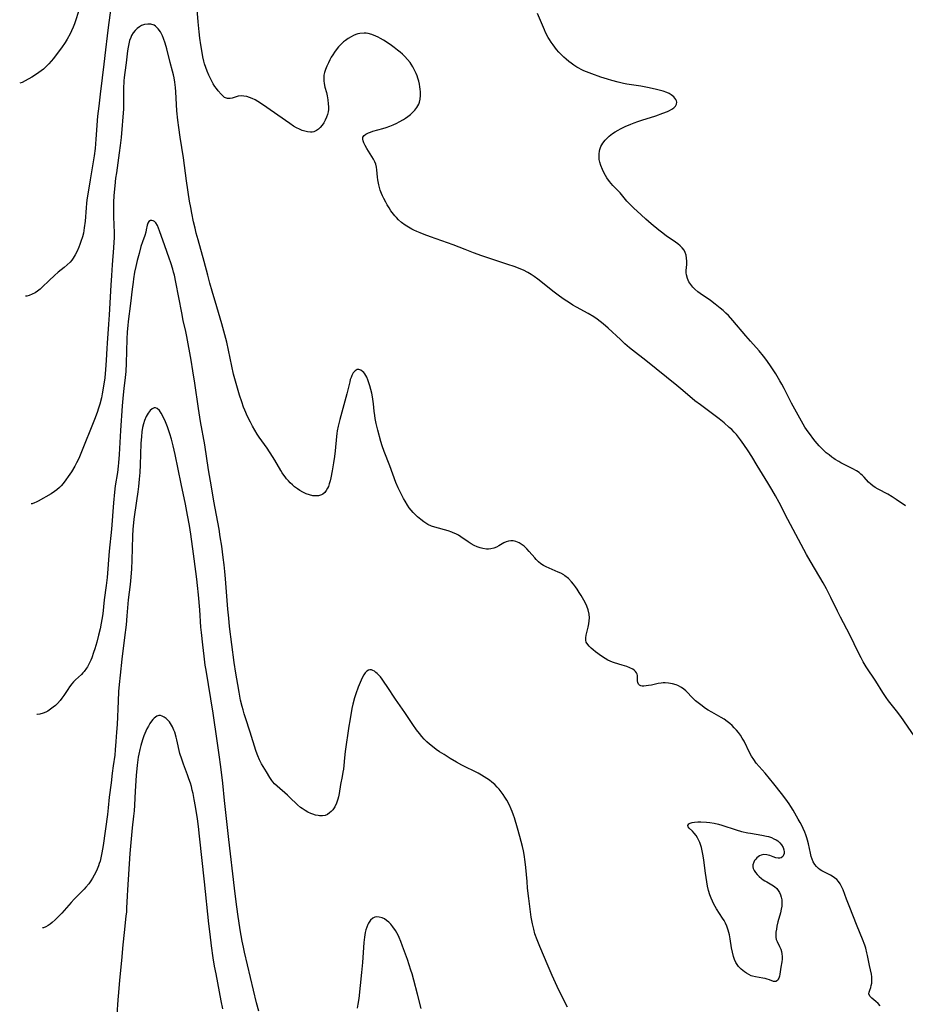
# Model space of a CAD drawing. Units: inches. Extents: x 2123616 to 2129106, y 213409 to 218871.
# Drawn here: x 2123692 to 2123881, y 215610 to 215820 of the extents above; entities that cross this region are included whole.
import ezdxf

# ---------------------------------------------------------------- set-up
doc = ezdxf.new("R2010")
doc.units = ezdxf.units.IN
doc.header["$MEASUREMENT"] = 0
doc.layers.add('c_25_T13S_R20E', color=25, linetype='Continuous')

msp = doc.modelspace()

# ---------------------------------------------------------------- linework, layer by layer
at = {"layer": 'c_25_T13S_R20E'}
for points in [[(2123883.95, 215664.9, 894), (2123879.53, 215671.29, 894), (2123878.63, 215672.5, 894), (2123876.94, 215674.64, 894), (2123876.4, 215675.38, 894), (2123875.71, 215676.43, 894), (2123874.23, 215678.83, 894), (2123872.21, 215681.91, 894), (2123871.56, 215682.98, 894), (2123871.1, 215683.78, 894), (2123870.55, 215684.83, 894), (2123868.67, 215688.71, 894), (2123866.69, 215692.48, 894), (2123866.05, 215693.75, 894), (2123864.65, 215696.61, 894), (2123863.71, 215698.46, 894), (2123863, 215699.77, 894), (2123862.35, 215700.93, 894), (2123860.28, 215704.43, 894), (2123859.52, 215705.77, 894), (2123855.52, 215713.24, 894), (2123853.64, 215716.86, 894), (2123852.87, 215718.29, 894), (2123852.09, 215719.65, 894), (2123851.27, 215721.03, 894), (2123849.01, 215724.76, 894), (2123847.86, 215726.61, 894), (2123847.04, 215727.88, 894), (2123846.17, 215729.16, 894), (2123845.44, 215730.17, 894), (2123845.01, 215730.74, 894), (2123844.56, 215731.3, 894), (2123844.08, 215731.83, 894), (2123843.57, 215732.36, 894), (2123843.05, 215732.84, 894), (2123841.97, 215733.79, 894), (2123840.91, 215734.65, 894), (2123839.78, 215735.52, 894), (2123836.91, 215737.61, 894), (2123835.72, 215738.51, 894), (2123835.13, 215738.99, 894), (2123832.75, 215741.04, 894), (2123831.88, 215741.75, 894), (2123825.31, 215747.04, 894), (2123822.47, 215749.26, 894), (2123821.83, 215749.78, 894), (2123820.86, 215750.63, 894), (2123819.88, 215751.53, 894), (2123817.32, 215753.93, 894), (2123816.19, 215754.9, 894), (2123815.59, 215755.38, 894), (2123814.98, 215755.84, 894), (2123814.21, 215756.35, 894), (2123813.04, 215757.04, 894), (2123810.55, 215758.4, 894), (2123809.78, 215758.86, 894), (2123809.03, 215759.33, 894), (2123807.91, 215760.07, 894), (2123806.93, 215760.74, 894), (2123805.53, 215761.79, 894), (2123802.96, 215763.86, 894), (2123802.32, 215764.36, 894), (2123801.56, 215764.92, 894), (2123800.87, 215765.37, 894), (2123800.17, 215765.79, 894), (2123799.25, 215766.26, 894), (2123798.68, 215766.52, 894), (2123797.49, 215766.98, 894), (2123795.76, 215767.59, 894), (2123790.44, 215769.37, 894), (2123788.67, 215770, 894), (2123786.86, 215770.68, 894), (2123784.28, 215771.71, 894), (2123779.52, 215773.38, 894), (2123778.15, 215773.88, 894), (2123777.28, 215774.21, 894), (2123776.59, 215774.5, 894), (2123775.91, 215774.81, 894), (2123775.49, 215775.02, 894), (2123774.78, 215775.41, 894), (2123774.1, 215775.84, 894), (2123773.31, 215776.44, 894), (2123772.65, 215777.03, 894), (2123772.22, 215777.47, 894), (2123771.9, 215777.84, 894), (2123771.6, 215778.22, 894), (2123771.08, 215778.94, 894), (2123770.69, 215779.54, 894), (2123770.3, 215780.16, 894), (2123769.97, 215780.74, 894), (2123769.53, 215781.55, 894), (2123769.28, 215782.07, 894), (2123769.06, 215782.59, 894), (2123768.79, 215783.3, 894), (2123768.63, 215783.87, 894), (2123768.49, 215784.44, 894), (2123768.31, 215785.49, 894), (2123768.24, 215786.05, 894), (2123768.09, 215787.63, 894), (2123768.01, 215788.18, 894), (2123767.85, 215788.81, 894), (2123767.63, 215789.36, 894), (2123767.34, 215789.88, 894), (2123765.91, 215792.17, 894), (2123765.56, 215792.79, 894), (2123765.28, 215793.37, 894), (2123765.13, 215793.79, 894), (2123765.06, 215794.17, 894), (2123765.11, 215794.57, 894), (2123765.38, 215794.96, 894), (2123765.76, 215795.24, 894), (2123766.26, 215795.49, 894), (2123766.73, 215795.66, 894), (2123767.25, 215795.83, 894), (2123769.33, 215796.43, 894), (2123770.04, 215796.65, 894), (2123770.81, 215796.93, 894), (2123771.57, 215797.23, 894), (2123772.31, 215797.57, 894), (2123772.85, 215797.84, 894), (2123773.76, 215798.36, 894), (2123774.2, 215798.65, 894), (2123774.64, 215798.96, 894), (2123775.21, 215799.41, 894), (2123775.69, 215799.84, 894), (2123776.12, 215800.3, 894), (2123776.6, 215800.92, 894), (2123776.97, 215801.6, 894), (2123777.13, 215802.01, 894), (2123777.28, 215802.7, 894), (2123777.35, 215803.43, 894), (2123777.35, 215804.23, 894), (2123777.3, 215804.78, 894), (2123777.22, 215805.32, 894), (2123777.12, 215805.87, 894), (2123776.97, 215806.49, 894), (2123776.79, 215807.11, 894), (2123776.62, 215807.62, 894), (2123776.42, 215808.12, 894), (2123776.09, 215808.86, 894), (2123775.71, 215809.57, 894), (2123775.36, 215810.13, 894), (2123775.13, 215810.45, 894), (2123774.59, 215811.13, 894), (2123774, 215811.76, 894), (2123773.51, 215812.23, 894), (2123773.01, 215812.67, 894), (2123772.47, 215813.11, 894), (2123771.73, 215813.68, 894), (2123771.17, 215814.09, 894), (2123770.05, 215814.84, 894), (2123769.5, 215815.2, 894), (2123768.82, 215815.6, 894), (2123768.33, 215815.86, 894), (2123767.84, 215816.11, 894), (2123767, 215816.45, 894), (2123766.23, 215816.65, 894), (2123765.79, 215816.71, 894), (2123765.34, 215816.73, 894), (2123764.47, 215816.66, 894), (2123764.03, 215816.57, 894), (2123763.58, 215816.43, 894), (2123763.08, 215816.23, 894), (2123762.58, 215815.97, 894), (2123761.99, 215815.6, 894), (2123761.41, 215815.18, 894), (2123760.99, 215814.84, 894), (2123760.58, 215814.46, 894), (2123759.93, 215813.78, 894), (2123759.45, 215813.2, 894), (2123759.06, 215812.66, 894), (2123758.69, 215812.11, 894), (2123758.37, 215811.58, 894), (2123758.08, 215811.04, 894), (2123757.75, 215810.38, 894), (2123757.44, 215809.7, 894), (2123757.16, 215809.01, 894), (2123756.94, 215808.32, 894), (2123756.82, 215807.75, 894), (2123756.77, 215807.17, 894), (2123756.79, 215806.58, 894), (2123756.87, 215805.99, 894), (2123757.03, 215805.24, 894), (2123757.34, 215804.11, 894), (2123757.51, 215803.37, 894), (2123757.65, 215802.52, 894), (2123757.74, 215801.67, 894), (2123757.77, 215801.01, 894), (2123757.75, 215800.51, 894), (2123757.69, 215800.01, 894), (2123757.56, 215799.43, 894), (2123757.38, 215798.87, 894), (2123757.1, 215798.22, 894), (2123756.81, 215797.67, 894), (2123756.45, 215797.12, 894), (2123756.04, 215796.62, 894), (2123755.66, 215796.27, 894), (2123755.24, 215795.99, 894), (2123754.66, 215795.75, 894), (2123754.31, 215795.68, 894), (2123753.94, 215795.66, 894), (2123753.33, 215795.71, 894), (2123752.77, 215795.84, 894), (2123752.2, 215796.03, 894), (2123751.59, 215796.29, 894), (2123750.95, 215796.6, 894), (2123750.32, 215796.96, 894), (2123749.53, 215797.47, 894), (2123743.76, 215801.51, 894), (2123742.73, 215802.19, 894), (2123742.19, 215802.51, 894), (2123741.54, 215802.83, 894), (2123740.96, 215803.06, 894), (2123740.38, 215803.23, 894), (2123739.74, 215803.34, 894), (2123739.28, 215803.36, 894), (2123738.58, 215803.29, 894), (2123738.13, 215803.19, 894), (2123737.26, 215802.92, 894), (2123736.84, 215802.8, 894), (2123736.28, 215802.79, 894), (2123735.68, 215803.06, 894), (2123735.23, 215803.44, 894), (2123734.94, 215803.74, 894), (2123734.31, 215804.48, 894), (2123733.96, 215804.92, 894), (2123733.63, 215805.36, 894), (2123733.24, 215805.96, 894), (2123732.88, 215806.62, 894), (2123732.31, 215807.81, 894), (2123731.98, 215808.6, 894), (2123731.68, 215809.38, 894), (2123731.42, 215810.18, 894), (2123731.27, 215810.76, 894), (2123731.07, 215811.66, 894), (2123730.9, 215812.57, 894), (2123730.63, 215814.22, 894), (2123730.43, 215815.66, 894), (2123730.26, 215817.01, 894), (2123730.05, 215819.13, 894), (2123729.71, 215823.6, 894)], [(2123704.82, 215821.98, 896), (2123703.73, 215818.73, 896), (2123703.44, 215817.97, 896), (2123703.12, 215817.22, 896), (2123702.83, 215816.61, 896), (2123702.2, 215815.44, 896), (2123701.76, 215814.72, 896), (2123700.98, 215813.58, 896), (2123700.09, 215812.39, 896), (2123699.24, 215811.31, 896), (2123698.78, 215810.75, 896), (2123698.31, 215810.22, 896), (2123697.82, 215809.7, 896), (2123697.12, 215809.06, 896), (2123696.65, 215808.69, 896), (2123696.17, 215808.35, 896), (2123695.42, 215807.86, 896), (2123694.65, 215807.39, 896), (2123693.27, 215806.58, 896), (2123692.61, 215806.25, 896), (2123692.08, 215806.06, 896)], [(2123711.37, 215821.52, 894), (2123710.95, 215818.46, 894), (2123710.66, 215816.15, 894), (2123710.37, 215813.19, 894), (2123709.99, 215810.14, 894), (2123709.66, 215807.19, 894), (2123709.17, 215803.72, 894), (2123708.89, 215801.18, 894), (2123708.64, 215799.09, 894), (2123708.54, 215798.14, 894), (2123708.47, 215797.05, 894), (2123708.31, 215794.14, 894), (2123708.24, 215793.16, 894), (2123708.14, 215792.19, 894), (2123707.92, 215790.6, 894), (2123707.08, 215785.52, 894), (2123706.4, 215781.21, 894), (2123706.3, 215780.51, 894), (2123706.2, 215779.54, 894), (2123705.98, 215776.72, 894), (2123705.82, 215775.29, 894), (2123705.63, 215774.18, 894), (2123705.42, 215773.37, 894), (2123705.11, 215772.36, 894), (2123704.89, 215771.75, 894), (2123704.65, 215771.15, 894), (2123704.28, 215770.31, 894), (2123703.91, 215769.57, 894), (2123703.49, 215768.86, 894), (2123703.16, 215768.4, 894), (2123702.84, 215768.01, 894), (2123702.21, 215767.39, 894), (2123701.58, 215766.86, 894), (2123700.28, 215765.83, 894), (2123699.46, 215765.12, 894), (2123698.38, 215764.11, 894), (2123696.89, 215762.69, 894), (2123696.41, 215762.27, 894), (2123695.89, 215761.85, 894), (2123695.36, 215761.49, 894), (2123694.76, 215761.15, 894), (2123694.12, 215760.91, 894), (2123693.57, 215760.78, 894), (2123693.31, 215760.75, 894)], [(2123880.56, 215716.12, 896), (2123878.58, 215717.49, 896), (2123877.7, 215718.07, 896), (2123876.79, 215718.61, 896), (2123874.7, 215719.69, 896), (2123874.06, 215720.05, 896), (2123873.58, 215720.37, 896), (2123873.14, 215720.73, 896), (2123872.66, 215721.18, 896), (2123871.75, 215722.21, 896), (2123871.32, 215722.67, 896), (2123871.07, 215722.91, 896), (2123870.71, 215723.2, 896), (2123870.09, 215723.62, 896), (2123869.33, 215724.05, 896), (2123866.8, 215725.32, 896), (2123866.35, 215725.56, 896), (2123865.61, 215726, 896), (2123865.31, 215726.19, 896), (2123864.89, 215726.49, 896), (2123864.28, 215726.96, 896), (2123863.68, 215727.45, 896), (2123863.14, 215727.94, 896), (2123862.61, 215728.46, 896), (2123862.18, 215728.92, 896), (2123861.34, 215729.89, 896), (2123860.82, 215730.54, 896), (2123860.31, 215731.22, 896), (2123859.81, 215731.92, 896), (2123859.16, 215732.9, 896), (2123858.42, 215734.14, 896), (2123857.33, 215736.09, 896), (2123856.3, 215738, 896), (2123854.71, 215741.11, 896), (2123854.21, 215742.03, 896), (2123853.81, 215742.73, 896), (2123852.93, 215744.2, 896), (2123851.96, 215745.75, 896), (2123851.04, 215747.08, 896), (2123850.33, 215748.01, 896), (2123849.39, 215749.15, 896), (2123847.57, 215751.17, 896), (2123846.56, 215752.32, 896), (2123843.79, 215755.61, 896), (2123842.87, 215756.61, 896), (2123842.34, 215757.15, 896), (2123841.75, 215757.7, 896), (2123841.14, 215758.23, 896), (2123840.08, 215759.07, 896), (2123839.06, 215759.82, 896), (2123836.85, 215761.35, 896), (2123836.39, 215761.69, 896), (2123835.73, 215762.24, 896), (2123835.33, 215762.64, 896), (2123834.87, 215763.21, 896), (2123834.48, 215763.81, 896), (2123834.15, 215764.54, 896), (2123833.94, 215765.28, 896), (2123833.9, 215765.73, 896), (2123833.9, 215766.19, 896), (2123834, 215767.51, 896), (2123834.02, 215768.19, 896), (2123833.98, 215768.85, 896), (2123833.87, 215769.48, 896), (2123833.68, 215770.07, 896), (2123833.44, 215770.53, 896), (2123833.05, 215771.04, 896), (2123832.58, 215771.5, 896), (2123832.13, 215771.87, 896), (2123831.58, 215772.27, 896), (2123829.66, 215773.6, 896), (2123828.66, 215774.36, 896), (2123828.09, 215774.81, 896), (2123826.44, 215776.18, 896), (2123825.27, 215777.17, 896), (2123824.29, 215778.04, 896), (2123823.44, 215778.81, 896), (2123822.73, 215779.48, 896), (2123821.9, 215780.32, 896), (2123821.29, 215781, 896), (2123819.83, 215782.72, 896), (2123818.28, 215784.33, 896), (2123817.91, 215784.74, 896), (2123817.55, 215785.18, 896), (2123817, 215785.92, 896), (2123816.69, 215786.43, 896), (2123816.35, 215787.05, 896), (2123816.05, 215787.68, 896), (2123815.71, 215788.57, 896), (2123815.5, 215789.3, 896), (2123815.4, 215789.84, 896), (2123815.35, 215790.44, 896), (2123815.36, 215791.04, 896), (2123815.44, 215791.62, 896), (2123815.51, 215791.94, 896), (2123815.76, 215792.61, 896), (2123816.17, 215793.34, 896), (2123816.62, 215793.93, 896), (2123817.05, 215794.39, 896), (2123817.51, 215794.82, 896), (2123818.24, 215795.37, 896), (2123818.81, 215795.73, 896), (2123819.4, 215796.08, 896), (2123819.89, 215796.34, 896), (2123820.92, 215796.85, 896), (2123822.13, 215797.38, 896), (2123822.8, 215797.65, 896), (2123823.58, 215797.93, 896), (2123824.46, 215798.23, 896), (2123827.41, 215799.14, 896), (2123828.91, 215799.66, 896), (2123829.89, 215800.07, 896), (2123830.34, 215800.28, 896), (2123830.82, 215800.56, 896), (2123831.23, 215800.85, 896), (2123831.61, 215801.21, 896), (2123831.85, 215801.64, 896), (2123831.88, 215802.02, 896), (2123831.81, 215802.31, 896), (2123831.68, 215802.59, 896), (2123831.49, 215802.87, 896), (2123831.24, 215803.14, 896), (2123830.68, 215803.6, 896), (2123830.24, 215803.86, 896), (2123829.75, 215804.09, 896), (2123828.96, 215804.37, 896), (2123828.13, 215804.6, 896), (2123827.26, 215804.81, 896), (2123825.67, 215805.14, 896), (2123824.22, 215805.42, 896), (2123821.28, 215805.88, 896), (2123820.57, 215806.01, 896), (2123819.42, 215806.27, 896), (2123818.07, 215806.63, 896), (2123817.16, 215806.91, 896), (2123815.76, 215807.38, 896), (2123813.8, 215808.08, 896), (2123812.7, 215808.49, 896), (2123812.12, 215808.73, 896), (2123811.55, 215809, 896), (2123811.08, 215809.24, 896), (2123810.62, 215809.5, 896), (2123810, 215809.9, 896), (2123809.4, 215810.33, 896), (2123808.92, 215810.7, 896), (2123808.38, 215811.15, 896), (2123807.86, 215811.62, 896), (2123807.36, 215812.1, 896), (2123806.81, 215812.67, 896), (2123806.29, 215813.26, 896), (2123805.56, 215814.2, 896), (2123805.15, 215814.79, 896), (2123804.77, 215815.39, 896), (2123804.52, 215815.83, 896), (2123803.98, 215816.85, 896), (2123803.71, 215817.44, 896), (2123803.07, 215818.92, 896), (2123802.26, 215820.93, 896)], [(2123802.47, 215704.25, 892), (2123802, 215704.7, 892), (2123801.67, 215705.06, 892), (2123800.5, 215706.46, 892), (2123799.96, 215707.02, 892), (2123799.39, 215707.54, 892), (2123798.99, 215707.85, 892), (2123798.33, 215708.27, 892), (2123797.64, 215708.56, 892), (2123797.11, 215708.69, 892), (2123796.57, 215708.72, 892), (2123796.06, 215708.65, 892), (2123795.56, 215708.5, 892), (2123795.08, 215708.27, 892), (2123794.04, 215707.66, 892), (2123793.51, 215707.37, 892), (2123792.96, 215707.14, 892), (2123792.32, 215706.98, 892), (2123791.85, 215706.93, 892), (2123791.37, 215706.93, 892), (2123790.6, 215707.03, 892), (2123790.02, 215707.2, 892), (2123789.45, 215707.41, 892), (2123788.79, 215707.71, 892), (2123788.15, 215708.05, 892), (2123787.49, 215708.45, 892), (2123785.94, 215709.56, 892), (2123785.43, 215709.88, 892), (2123784.9, 215710.16, 892), (2123784.34, 215710.42, 892), (2123784.04, 215710.54, 892), (2123783.24, 215710.82, 892), (2123780.41, 215711.61, 892), (2123779.71, 215711.84, 892), (2123778.93, 215712.2, 892), (2123778.09, 215712.73, 892), (2123777.41, 215713.26, 892), (2123776.73, 215713.82, 892), (2123776.08, 215714.41, 892), (2123775.78, 215714.72, 892), (2123775.35, 215715.22, 892), (2123774.96, 215715.75, 892), (2123774.58, 215716.31, 892), (2123774.08, 215717.14, 892), (2123773.77, 215717.7, 892), (2123773.04, 215719.09, 892), (2123772.62, 215719.94, 892), (2123772.13, 215721.09, 892), (2123770.8, 215724.65, 892), (2123769.61, 215727.73, 892), (2123769.2, 215728.91, 892), (2123768.92, 215729.83, 892), (2123768.28, 215732.25, 892), (2123767.95, 215733.67, 892), (2123767.74, 215734.71, 892), (2123767.63, 215735.37, 892), (2123767.51, 215736.29, 892), (2123767.34, 215737.84, 892), (2123767.12, 215739.31, 892), (2123766.97, 215740.11, 892), (2123766.8, 215740.89, 892), (2123766.59, 215741.7, 892), (2123766.39, 215742.35, 892), (2123766.17, 215742.97, 892), (2123765.92, 215743.54, 892), (2123765.73, 215743.88, 892), (2123765.52, 215744.21, 892), (2123765.28, 215744.5, 892), (2123765.04, 215744.74, 892), (2123764.69, 215744.99, 892), (2123764.22, 215745.16, 892), (2123763.86, 215745.14, 892), (2123763.43, 215744.9, 892), (2123763.06, 215744.45, 892), (2123762.76, 215743.9, 892), (2123762.58, 215743.47, 892), (2123762.43, 215743, 892), (2123762.29, 215742.5, 892), (2123761.68, 215739.98, 892), (2123761.28, 215738.43, 892), (2123760.18, 215734.54, 892), (2123759.82, 215733.11, 892), (2123759.62, 215732.1, 892), (2123759.54, 215731.52, 892), (2123759.47, 215730.93, 892), (2123759.19, 215727.87, 892), (2123759.05, 215726.64, 892), (2123758.87, 215725.32, 892), (2123758.59, 215723.58, 892), (2123758.3, 215722.1, 892), (2123758.14, 215721.45, 892), (2123757.95, 215720.83, 892), (2123757.75, 215720.28, 892), (2123757.57, 215719.87, 892), (2123757.3, 215719.38, 892), (2123756.97, 215718.96, 892), (2123756.59, 215718.63, 892), (2123756.32, 215718.48, 892), (2123755.65, 215718.27, 892), (2123754.91, 215718.24, 892), (2123754.42, 215718.29, 892), (2123753.72, 215718.46, 892), (2123753.02, 215718.72, 892), (2123752.31, 215719.05, 892), (2123751.67, 215719.42, 892), (2123751.2, 215719.73, 892), (2123750.56, 215720.21, 892), (2123750.09, 215720.62, 892), (2123749.64, 215721.06, 892), (2123749.24, 215721.47, 892), (2123748.86, 215721.91, 892), (2123748.55, 215722.29, 892), (2123748.26, 215722.68, 892), (2123747.94, 215723.17, 892), (2123747.64, 215723.65, 892), (2123746.39, 215725.83, 892), (2123745.89, 215726.64, 892), (2123744.7, 215728.41, 892), (2123743.04, 215730.76, 892), (2123742.63, 215731.37, 892), (2123742.08, 215732.25, 892), (2123741.61, 215733.1, 892), (2123741.17, 215733.94, 892), (2123740.56, 215735.18, 892), (2123739.98, 215736.51, 892), (2123739.73, 215737.13, 892), (2123739.32, 215738.25, 892), (2123738.85, 215739.66, 892), (2123738.39, 215741.16, 892), (2123737.97, 215742.67, 892), (2123737.6, 215744.18, 892), (2123736.52, 215749.27, 892), (2123736.13, 215750.94, 892), (2123735.74, 215752.51, 892), (2123735.09, 215754.9, 892), (2123734.05, 215758.47, 892), (2123733.05, 215761.79, 892), (2123732.56, 215763.5, 892), (2123732.09, 215765.19, 892), (2123731.33, 215768.13, 892), (2123730.02, 215772.76, 892), (2123729.65, 215774.18, 892), (2123729.4, 215775.22, 892), (2123729.09, 215776.57, 892), (2123728.7, 215778.42, 892), (2123728.47, 215779.63, 892), (2123728.24, 215780.94, 892), (2123727.6, 215785.29, 892), (2123726.91, 215790.17, 892), (2123726.2, 215794.61, 892), (2123725.91, 215796.61, 892), (2123725.72, 215798.2, 892), (2123725.54, 215800.2, 892), (2123725.29, 215804.22, 892), (2123725.22, 215805.17, 892), (2123725.08, 215806.31, 892), (2123724.94, 215807.19, 892), (2123724.81, 215807.82, 892), (2123724.62, 215808.65, 892), (2123724.12, 215810.49, 892), (2123723.39, 215813.41, 892), (2123723.04, 215814.62, 892), (2123722.7, 215815.6, 892), (2123722.46, 215816.18, 892), (2123722.25, 215816.61, 892), (2123722.02, 215817.01, 892), (2123721.55, 215817.67, 892), (2123721, 215818.18, 892), (2123720.66, 215818.39, 892), (2123720.01, 215818.61, 892), (2123719.32, 215818.66, 892), (2123718.62, 215818.55, 892), (2123718.03, 215818.32, 892), (2123717.55, 215818.04, 892), (2123717.1, 215817.71, 892), (2123716.63, 215817.27, 892), (2123716.23, 215816.77, 892), (2123715.9, 215816.22, 892), (2123715.72, 215815.83, 892), (2123715.48, 215815.16, 892), (2123715.29, 215814.46, 892), (2123715.14, 215813.73, 892), (2123715.02, 215812.95, 892), (2123714.71, 215810.4, 892), (2123714.43, 215808.36, 892), (2123714.32, 215807.26, 892), (2123714.27, 215806.6, 892), (2123714.2, 215804.9, 892), (2123714.19, 215802.19, 892), (2123714.18, 215801.22, 892), (2123714.15, 215800.64, 892), (2123713.66, 215794.55, 892), (2123713.48, 215792.8, 892), (2123713.28, 215791.23, 892), (2123712.65, 215787.02, 892), (2123712.49, 215785.83, 892), (2123712.3, 215784.2, 892), (2123712.12, 215782.15, 892), (2123712.03, 215780.7, 892), (2123712.01, 215779.59, 892), (2123712.04, 215777.62, 892), (2123712.16, 215774.22, 892), (2123712.16, 215773.17, 892), (2123712.14, 215772.23, 892), (2123712.07, 215771.04, 892), (2123711.75, 215767.41, 892), (2123711.58, 215765.16, 892), (2123711.47, 215763.13, 892), (2123711.14, 215756.76, 892), (2123711, 215754.79, 892), (2123710.66, 215750.72, 892), (2123710.6, 215749.63, 892), (2123710.51, 215747.15, 892), (2123710.44, 215746.04, 892), (2123710.36, 215745.15, 892), (2123710.17, 215743.37, 892), (2123709.93, 215741.64, 892), (2123709.64, 215739.95, 892), (2123709.47, 215739.11, 892), (2123709.16, 215737.81, 892), (2123708.88, 215736.89, 892), (2123708.57, 215735.97, 892), (2123708.02, 215734.52, 892), (2123705.12, 215727.3, 892), (2123704.63, 215726.18, 892), (2123704.17, 215725.28, 892), (2123703.78, 215724.57, 892), (2123703.1, 215723.41, 892), (2123702.41, 215722.37, 892), (2123701.91, 215721.66, 892), (2123701.35, 215720.93, 892), (2123700.88, 215720.37, 892), (2123700.55, 215720.03, 892), (2123700.01, 215719.53, 892), (2123699.51, 215719.16, 892), (2123698.79, 215718.69, 892), (2123695.98, 215717.12, 892), (2123695.6, 215716.93, 892), (2123695.21, 215716.76, 892), (2123694.72, 215716.58, 892), (2123694.51, 215716.54, 892)], [(2123808.67, 215609.48, 890), (2123807.25, 215612.23, 890), (2123806.46, 215613.86, 890), (2123805.38, 215616.21, 890), (2123804.52, 215618.17, 890), (2123802.73, 215622.36, 890), (2123802.16, 215623.8, 890), (2123801.72, 215625.08, 890), (2123801.44, 215626.08, 890), (2123801.17, 215627.22, 890), (2123801.04, 215627.93, 890), (2123800.93, 215628.64, 890), (2123800.41, 215632.61, 890), (2123800.15, 215634.78, 890), (2123800.02, 215636.18, 890), (2123799.8, 215639.16, 890), (2123799.66, 215640.42, 890), (2123799.42, 215641.97, 890), (2123799.27, 215642.72, 890), (2123799.06, 215643.64, 890), (2123798.52, 215645.78, 890), (2123798.02, 215647.59, 890), (2123797.36, 215649.77, 890), (2123797.18, 215650.31, 890), (2123796.88, 215651.11, 890), (2123796.68, 215651.59, 890), (2123796.29, 215652.43, 890), (2123795.72, 215653.49, 890), (2123795.31, 215654.16, 890), (2123794.93, 215654.74, 890), (2123794.52, 215655.31, 890), (2123794.11, 215655.82, 890), (2123793.68, 215656.3, 890), (2123793.15, 215656.82, 890), (2123792.57, 215657.32, 890), (2123792.01, 215657.74, 890), (2123791.44, 215658.15, 890), (2123790.88, 215658.51, 890), (2123790.31, 215658.85, 890), (2123789.6, 215659.25, 890), (2123786.17, 215660.99, 890), (2123785.03, 215661.6, 890), (2123783.66, 215662.41, 890), (2123782.39, 215663.2, 890), (2123781.43, 215663.83, 890), (2123780.72, 215664.31, 890), (2123779.92, 215664.9, 890), (2123779.3, 215665.4, 890), (2123778.7, 215665.93, 890), (2123778.15, 215666.48, 890), (2123777.63, 215667.07, 890), (2123777.13, 215667.69, 890), (2123776.52, 215668.51, 890), (2123775.75, 215669.61, 890), (2123774.01, 215672.19, 890), (2123772.06, 215675.02, 890), (2123770.29, 215677.71, 890), (2123769.65, 215678.64, 890), (2123769.22, 215679.24, 890), (2123768.83, 215679.73, 890), (2123768.44, 215680.16, 890), (2123768.15, 215680.45, 890), (2123767.86, 215680.71, 890), (2123767.54, 215680.93, 890), (2123767.23, 215681.11, 890), (2123766.9, 215681.22, 890), (2123766.58, 215681.24, 890), (2123766.26, 215681.16, 890), (2123765.97, 215680.97, 890), (2123765.61, 215680.6, 890), (2123765.32, 215680.18, 890), (2123765.05, 215679.7, 890), (2123764.73, 215679.02, 890), (2123764.12, 215677.57, 890), (2123763.58, 215676.17, 890), (2123763.3, 215675.28, 890), (2123762.95, 215673.96, 890), (2123762.76, 215673.05, 890), (2123762.29, 215670.41, 890), (2123762.11, 215669.24, 890), (2123761.35, 215663.88, 890), (2123761.2, 215662.5, 890), (2123761.04, 215660.86, 890), (2123760.96, 215660.11, 890), (2123760.86, 215659.44, 890), (2123760.71, 215658.54, 890), (2123760.37, 215656.85, 890), (2123760.04, 215654.91, 890), (2123759.9, 215654.22, 890), (2123759.78, 215653.73, 890), (2123759.5, 215652.88, 890), (2123759.13, 215652.1, 890), (2123758.68, 215651.44, 890), (2123758.37, 215651.09, 890), (2123758.03, 215650.79, 890), (2123757.56, 215650.47, 890), (2123757.06, 215650.26, 890), (2123756.5, 215650.17, 890), (2123755.9, 215650.19, 890), (2123755.58, 215650.23, 890), (2123755.03, 215650.35, 890), (2123754.48, 215650.52, 890), (2123754, 215650.71, 890), (2123753.39, 215650.99, 890), (2123752.79, 215651.31, 890), (2123752.16, 215651.73, 890), (2123751.84, 215651.96, 890), (2123751.2, 215652.51, 890), (2123749.51, 215654.14, 890), (2123749.07, 215654.56, 890), (2123746.86, 215656.47, 890), (2123746.3, 215657.02, 890), (2123745.96, 215657.41, 890), (2123745.72, 215657.72, 890), (2123745.32, 215658.32, 890), (2123744.59, 215659.56, 890), (2123743.53, 215661.27, 890), (2123743.11, 215662.08, 890), (2123742.74, 215662.92, 890), (2123742.58, 215663.32, 890), (2123742.32, 215664.1, 890), (2123741.12, 215667.96, 890), (2123740.11, 215671.01, 890), (2123739.85, 215671.86, 890), (2123739.6, 215672.72, 890), (2123739.42, 215673.42, 890), (2123739.09, 215674.82, 890), (2123738.76, 215676.5, 890), (2123738.46, 215678.15, 890), (2123738.07, 215680.54, 890), (2123737.73, 215682.83, 890), (2123736.75, 215690.44, 890), (2123736.55, 215692.25, 890), (2123736.37, 215694.18, 890), (2123735.87, 215700.61, 890), (2123735.74, 215702.16, 890), (2123735.59, 215703.56, 890), (2123735.4, 215705.16, 890), (2123735.08, 215707.55, 890), (2123734.77, 215709.55, 890), (2123734.49, 215711.16, 890), (2123733.39, 215717.12, 890), (2123732.86, 215720.17, 890), (2123732.28, 215723.79, 890), (2123731.45, 215729.15, 890), (2123730.58, 215734.1, 890), (2123730.12, 215736.87, 890), (2123729.34, 215742.21, 890), (2123728.93, 215744.88, 890), (2123728.54, 215747.16, 890), (2123727.62, 215752.19, 890), (2123727.41, 215753.27, 890), (2123726.89, 215755.58, 890), (2123726.56, 215757.18, 890), (2123725.32, 215763.77, 890), (2123725, 215765.23, 890), (2123724.84, 215765.86, 890), (2123724.65, 215766.52, 890), (2123724.24, 215767.82, 890), (2123723.88, 215768.87, 890), (2123722.93, 215771.49, 890), (2123721.86, 215774.64, 890), (2123721.62, 215775.26, 890), (2123721.37, 215775.82, 890), (2123721.07, 215776.34, 890), (2123720.79, 215776.64, 890), (2123720.51, 215776.81, 890), (2123720.2, 215776.88, 890), (2123719.91, 215776.85, 890), (2123719.56, 215776.64, 890), (2123719.35, 215776.31, 890), (2123719.21, 215775.84, 890), (2123719.02, 215774.84, 890), (2123718.91, 215774.39, 890), (2123718.68, 215773.66, 890), (2123718.21, 215772.29, 890), (2123717.89, 215771.3, 890), (2123717.47, 215769.83, 890), (2123717.08, 215768.33, 890), (2123716.78, 215767.06, 890), (2123716.54, 215765.85, 890), (2123716.31, 215764.46, 890), (2123716.2, 215763.7, 890), (2123716.01, 215762.24, 890), (2123715.66, 215759.22, 890), (2123715.19, 215755.33, 890), (2123715.1, 215754.53, 890), (2123714.97, 215753.16, 890), (2123714.88, 215751.6, 890), (2123714.71, 215746.51, 890), (2123714.63, 215744.74, 890), (2123714.52, 215743.47, 890), (2123714.25, 215741.14, 890), (2123714.11, 215739.78, 890), (2123713.92, 215737.44, 890), (2123713.55, 215732.16, 890), (2123713.27, 215727.09, 890), (2123713.13, 215725.3, 890), (2123713.05, 215724.59, 890), (2123712.87, 215723.21, 890), (2123712.41, 215720.39, 890), (2123712.24, 215719.02, 890), (2123712.05, 215716.78, 890), (2123711.63, 215711.18, 890), (2123711.14, 215706.5, 890), (2123710.66, 215700.87, 890), (2123710.47, 215699.17, 890), (2123710.07, 215696.11, 890), (2123709.75, 215693.14, 890), (2123709.58, 215691.95, 890), (2123709.45, 215691.18, 890), (2123709.2, 215689.98, 890), (2123708.86, 215688.6, 890), (2123708.46, 215687.1, 890), (2123708.06, 215685.72, 890), (2123707.8, 215684.9, 890), (2123707.41, 215683.77, 890), (2123707.23, 215683.33, 890), (2123706.89, 215682.59, 890), (2123706.51, 215681.89, 890), (2123706.33, 215681.59, 890), (2123705.82, 215680.9, 890), (2123705.53, 215680.58, 890), (2123705.22, 215680.28, 890), (2123703.94, 215679.11, 890), (2123703.54, 215678.7, 890), (2123703.17, 215678.25, 890), (2123702.69, 215677.63, 890), (2123702.32, 215677.09, 890), (2123701.44, 215675.75, 890), (2123701.08, 215675.23, 890), (2123700.67, 215674.7, 890), (2123700.1, 215674.08, 890), (2123699.67, 215673.67, 890), (2123699.22, 215673.29, 890), (2123698.67, 215672.86, 890), (2123698.1, 215672.48, 890), (2123697.64, 215672.22, 890), (2123697.1, 215672, 890), (2123696.34, 215671.79, 890), (2123695.77, 215671.72, 890), (2123695.72, 215671.71, 890)], [(2123742.94, 215608.64, 888), (2123742.48, 215610.42, 888), (2123739.91, 215621.18, 888), (2123739.67, 215622.27, 888), (2123739.42, 215623.51, 888), (2123739.02, 215625.92, 888), (2123738.51, 215629.29, 888), (2123738.15, 215631.89, 888), (2123737.78, 215634.8, 888), (2123736.56, 215645.17, 888), (2123735.68, 215653.45, 888), (2123735.27, 215657.16, 888), (2123734.86, 215660.62, 888), (2123734.54, 215663.16, 888), (2123734.12, 215666.16, 888), (2123733.25, 215672.06, 888), (2123731.73, 215681.18, 888), (2123731.56, 215682.25, 888), (2123731.31, 215684.17, 888), (2123731.03, 215686.55, 888), (2123730.75, 215689.21, 888), (2123730.65, 215690.33, 888), (2123730.38, 215693.99, 888), (2123730.11, 215697.2, 888), (2123729.93, 215699.16, 888), (2123729.78, 215700.55, 888), (2123729.58, 215702.15, 888), (2123729.04, 215705.91, 888), (2123728.46, 215710.1, 888), (2123728.18, 215711.97, 888), (2123727.81, 215714.17, 888), (2123727.36, 215716.51, 888), (2123726.46, 215720.79, 888), (2123725.18, 215727.1, 888), (2123724.76, 215728.94, 888), (2123724.4, 215730.31, 888), (2123724.05, 215731.48, 888), (2123723.54, 215732.92, 888), (2123723.08, 215734.05, 888), (2123722.55, 215735.2, 888), (2123722.21, 215735.84, 888), (2123721.84, 215736.4, 888), (2123721.33, 215736.88, 888), (2123720.96, 215737.01, 888), (2123720.66, 215736.97, 888), (2123720.25, 215736.76, 888), (2123719.84, 215736.41, 888), (2123719.42, 215735.88, 888), (2123718.98, 215735.13, 888), (2123718.65, 215734.33, 888), (2123718.42, 215733.58, 888), (2123718.24, 215732.79, 888), (2123718.09, 215731.87, 888), (2123717.98, 215730.93, 888), (2123717.87, 215729.39, 888), (2123717.71, 215724.84, 888), (2123717.63, 215723.27, 888), (2123717.52, 215721.81, 888), (2123717.36, 215720.23, 888), (2123717.22, 215719.12, 888), (2123716.96, 215717.2, 888), (2123716.38, 215713.3, 888), (2123716.28, 215712.52, 888), (2123716.15, 215711.15, 888), (2123716.08, 215709.72, 888), (2123715.95, 215704.56, 888), (2123715.86, 215702.73, 888), (2123715.72, 215700.94, 888), (2123715.56, 215699.42, 888), (2123715.18, 215696.15, 888), (2123714.9, 215692.75, 888), (2123714.71, 215690.84, 888), (2123714.4, 215688.14, 888), (2123713.82, 215683.5, 888), (2123713.44, 215680.12, 888), (2123713.24, 215678.15, 888), (2123713.13, 215676.64, 888), (2123713.01, 215674.59, 888), (2123712.8, 215669.59, 888), (2123712.71, 215667.97, 888), (2123712.57, 215666, 888), (2123712.42, 215664.23, 888), (2123712.29, 215663.09, 888), (2123711.94, 215660.81, 888), (2123711.74, 215659.27, 888), (2123711.52, 215657.17, 888), (2123711.15, 215654.13, 888), (2123710.93, 215651.87, 888), (2123710.77, 215650.49, 888), (2123709.83, 215643.89, 888), (2123709.58, 215642.34, 888), (2123709.35, 215641.25, 888), (2123709.17, 215640.54, 888), (2123709.02, 215640.02, 888), (2123708.84, 215639.51, 888), (2123708.56, 215638.8, 888), (2123708.36, 215638.35, 888), (2123707.96, 215637.56, 888), (2123707.6, 215636.93, 888), (2123707.21, 215636.32, 888), (2123706.78, 215635.72, 888), (2123706.17, 215634.99, 888), (2123705.77, 215634.56, 888), (2123703.7, 215632.47, 888), (2123703.05, 215631.77, 888), (2123701.02, 215629.5, 888), (2123699.63, 215628.05, 888), (2123698.99, 215627.45, 888), (2123698.57, 215627.11, 888), (2123698.12, 215626.81, 888), (2123697.65, 215626.56, 888), (2123697.15, 215626.38, 888), (2123696.95, 215626.34, 888)], [(2123875.15, 215609.78, 892), (2123874.7, 215610.25, 892), (2123874.25, 215610.66, 892), (2123873.37, 215611.39, 892), (2123872.97, 215611.82, 892), (2123872.78, 215612.31, 892), (2123872.81, 215612.66, 892), (2123872.95, 215613.12, 892), (2123873.14, 215613.63, 892), (2123873.27, 215614.09, 892), (2123873.37, 215614.59, 892), (2123873.41, 215615.23, 892), (2123873.37, 215615.9, 892), (2123873.28, 215616.47, 892), (2123872.86, 215618.32, 892), (2123872.49, 215620.45, 892), (2123872.35, 215621.06, 892), (2123872.09, 215622, 892), (2123871.88, 215622.65, 892), (2123871.41, 215623.96, 892), (2123870.3, 215626.67, 892), (2123868.59, 215631.02, 892), (2123867.99, 215632.46, 892), (2123867.26, 215634.41, 892), (2123867.07, 215634.85, 892), (2123866.87, 215635.28, 892), (2123866.63, 215635.7, 892), (2123866.3, 215636.18, 892), (2123865.92, 215636.61, 892), (2123865.47, 215637.02, 892), (2123864.97, 215637.37, 892), (2123864.57, 215637.59, 892), (2123863.19, 215638.23, 892), (2123862.76, 215638.45, 892), (2123862.38, 215638.69, 892), (2123862.02, 215638.96, 892), (2123861.6, 215639.38, 892), (2123861.23, 215639.85, 892), (2123860.93, 215640.38, 892), (2123860.69, 215640.95, 892), (2123860.5, 215641.55, 892), (2123860.31, 215642.26, 892), (2123859.89, 215644.22, 892), (2123859.7, 215644.98, 892), (2123859.53, 215645.52, 892), (2123859.33, 215646.11, 892), (2123859.1, 215646.7, 892), (2123858.75, 215647.51, 892), (2123858.53, 215648, 892), (2123858.15, 215648.74, 892), (2123857.74, 215649.47, 892), (2123856.64, 215651.38, 892), (2123856.18, 215652.15, 892), (2123855.83, 215652.7, 892), (2123855.45, 215653.24, 892), (2123854.87, 215654.02, 892), (2123854.17, 215654.9, 892), (2123852.55, 215657, 892), (2123850.68, 215659.24, 892), (2123849.4, 215660.71, 892), (2123848.8, 215661.41, 892), (2123848.26, 215662.15, 892), (2123847.78, 215662.9, 892), (2123847.42, 215663.52, 892), (2123846.2, 215666.06, 892), (2123845.82, 215666.72, 892), (2123845.41, 215667.36, 892), (2123845.01, 215667.91, 892), (2123844.58, 215668.43, 892), (2123844.13, 215668.93, 892), (2123843.64, 215669.4, 892), (2123843.14, 215669.85, 892), (2123842.6, 215670.27, 892), (2123841.96, 215670.72, 892), (2123841.3, 215671.13, 892), (2123839.33, 215672.23, 892), (2123838.59, 215672.66, 892), (2123838.03, 215673.01, 892), (2123836.97, 215673.77, 892), (2123836.41, 215674.21, 892), (2123835.87, 215674.67, 892), (2123835.39, 215675.13, 892), (2123833.81, 215676.76, 892), (2123833.37, 215677.14, 892), (2123832.9, 215677.48, 892), (2123832.11, 215677.89, 892), (2123831.73, 215678.04, 892), (2123830.95, 215678.28, 892), (2123830.15, 215678.42, 892), (2123829.39, 215678.48, 892), (2123828.96, 215678.46, 892), (2123828.53, 215678.43, 892), (2123827.94, 215678.33, 892), (2123826.48, 215678, 892), (2123825.9, 215677.89, 892), (2123825.37, 215677.82, 892), (2123824.88, 215677.79, 892), (2123824.52, 215677.8, 892), (2123824.21, 215677.87, 892), (2123823.95, 215678.01, 892), (2123823.75, 215678.23, 892), (2123823.6, 215678.54, 892), (2123823.53, 215678.9, 892), (2123823.54, 215679.7, 892), (2123823.52, 215680.01, 892), (2123823.46, 215680.31, 892), (2123823.33, 215680.61, 892), (2123823.13, 215680.89, 892), (2123822.85, 215681.15, 892), (2123822.54, 215681.36, 892), (2123821.93, 215681.69, 892), (2123821.25, 215681.96, 892), (2123820.29, 215682.26, 892), (2123818.67, 215682.72, 892), (2123818.19, 215682.88, 892), (2123817.73, 215683.07, 892), (2123817.19, 215683.33, 892), (2123816.67, 215683.63, 892), (2123815.68, 215684.27, 892), (2123815.07, 215684.71, 892), (2123814.57, 215685.1, 892), (2123814.11, 215685.48, 892), (2123813.68, 215685.87, 892), (2123813.28, 215686.26, 892), (2123812.93, 215686.65, 892), (2123812.64, 215687.14, 892), (2123812.51, 215687.58, 892), (2123812.5, 215688.07, 892), (2123812.58, 215688.62, 892), (2123813.02, 215690.31, 892), (2123813.17, 215691.01, 892), (2123813.27, 215691.65, 892), (2123813.31, 215692.31, 892), (2123813.25, 215693.07, 892), (2123813.04, 215693.98, 892), (2123812.73, 215694.78, 892), (2123812.36, 215695.55, 892), (2123811.53, 215697.04, 892), (2123811.13, 215697.73, 892), (2123810.71, 215698.4, 892), (2123810.35, 215698.92, 892), (2123809.92, 215699.47, 892), (2123809.46, 215700, 892), (2123808.84, 215700.65, 892), (2123808.1, 215701.27, 892), (2123807.83, 215701.45, 892), (2123807.24, 215701.78, 892), (2123806.63, 215702.05, 892), (2123805.35, 215702.57, 892), (2123804.72, 215702.85, 892), (2123804.11, 215703.15, 892), (2123803.52, 215703.48, 892), (2123802.99, 215703.83, 892), (2123802.47, 215704.25, 892)], [(2123735.27, 215609.14, 886), (2123734.98, 215610.79, 886), (2123734.61, 215612.71, 886), (2123733.85, 215616.56, 886), (2123733.54, 215618.2, 886), (2123733.26, 215619.98, 886), (2123732.91, 215622.52, 886), (2123732.6, 215624.98, 886), (2123732.34, 215627.17, 886), (2123731.38, 215636.17, 886), (2123730.37, 215645.87, 886), (2123730.11, 215647.88, 886), (2123729.88, 215649.54, 886), (2123729.47, 215652.17, 886), (2123729.21, 215653.67, 886), (2123728.96, 215654.92, 886), (2123728.79, 215655.66, 886), (2123728.61, 215656.4, 886), (2123728.41, 215657.12, 886), (2123728.1, 215658.07, 886), (2123727.78, 215658.93, 886), (2123726.9, 215661.17, 886), (2123726.55, 215662.21, 886), (2123726.18, 215663.47, 886), (2123725.52, 215666.38, 886), (2123725.38, 215666.92, 886), (2123725.06, 215667.95, 886), (2123724.88, 215668.43, 886), (2123724.58, 215669.11, 886), (2123724.38, 215669.5, 886), (2123723.94, 215670.16, 886), (2123723.62, 215670.54, 886), (2123723.27, 215670.88, 886), (2123722.85, 215671.2, 886), (2123722.43, 215671.42, 886), (2123722.05, 215671.53, 886), (2123721.69, 215671.54, 886), (2123721.23, 215671.36, 886), (2123720.71, 215670.96, 886), (2123720.43, 215670.66, 886), (2123720.16, 215670.31, 886), (2123719.8, 215669.8, 886), (2123719.46, 215669.24, 886), (2123719.15, 215668.69, 886), (2123718.92, 215668.21, 886), (2123718.69, 215667.72, 886), (2123718.48, 215667.17, 886), (2123718.2, 215666.37, 886), (2123717.83, 215665.14, 886), (2123717.62, 215664.31, 886), (2123717.42, 215663.33, 886), (2123717.32, 215662.69, 886), (2123717.09, 215660.94, 886), (2123716.89, 215658.75, 886), (2123716.66, 215655.46, 886), (2123716.51, 215652.45, 886), (2123716.44, 215651.22, 886), (2123716.33, 215650.11, 886), (2123716.04, 215647.66, 886), (2123715.54, 215642.15, 886), (2123715.02, 215634.44, 886), (2123714.95, 215633.17, 886), (2123714.83, 215630.52, 886), (2123714.78, 215629.76, 886), (2123714.69, 215628.86, 886), (2123714.29, 215625.33, 886), (2123714.03, 215622.76, 886), (2123713.71, 215619.43, 886), (2123713.34, 215615.18, 886), (2123713.07, 215612.58, 886), (2123712.96, 215611.04, 886), (2123712.78, 215607.93, 886)], [(2123777.53, 215609.16, 888), (2123776.69, 215612.26, 888), (2123775.95, 215615.21, 888), (2123775.58, 215616.53, 888), (2123775.33, 215617.32, 888), (2123774.57, 215619.61, 888), (2123773.56, 215622.47, 888), (2123773.2, 215623.41, 888), (2123772.82, 215624.3, 888), (2123772.59, 215624.78, 888), (2123772.31, 215625.3, 888), (2123772.01, 215625.8, 888), (2123771.48, 215626.56, 888), (2123771.02, 215627.1, 888), (2123770.6, 215627.53, 888), (2123770.16, 215627.9, 888), (2123769.67, 215628.24, 888), (2123769.17, 215628.49, 888), (2123768.59, 215628.65, 888), (2123768.09, 215628.68, 888), (2123767.62, 215628.61, 888), (2123767.19, 215628.42, 888), (2123766.71, 215627.98, 888), (2123766.31, 215627.36, 888), (2123766.15, 215627.03, 888), (2123765.94, 215626.47, 888), (2123765.76, 215625.91, 888), (2123765.62, 215625.33, 888), (2123765.44, 215624.36, 888), (2123765.3, 215623.22, 888), (2123764.99, 215618.97, 888), (2123764.8, 215616.82, 888), (2123764.53, 215614.09, 888), (2123764.21, 215611.32, 888), (2123764.04, 215610.08, 888), (2123763.91, 215609.27, 888)]]:
    msp.add_polyline3d(points, dxfattribs=at)
msp.add_polyline3d([(2123847.72, 215616.16, 892), (2123847.22, 215616.39, 892), (2123846.74, 215616.67, 892), (2123846.28, 215616.99, 892), (2123845.93, 215617.26, 892), (2123845.6, 215617.55, 892), (2123845.03, 215618.14, 892), (2123844.71, 215618.58, 892), (2123844.46, 215619, 892), (2123844.18, 215619.62, 892), (2123843.95, 215620.28, 892), (2123843.72, 215621.15, 892), (2123843.54, 215622.08, 892), (2123843.25, 215623.98, 892), (2123843.09, 215624.86, 892), (2123842.97, 215625.37, 892), (2123842.83, 215625.88, 892), (2123842.53, 215626.73, 892), (2123842.25, 215627.32, 892), (2123841.94, 215627.89, 892), (2123841.63, 215628.4, 892), (2123840.33, 215630.38, 892), (2123840.03, 215630.88, 892), (2123839.76, 215631.39, 892), (2123839.45, 215632, 892), (2123839.18, 215632.63, 892), (2123838.91, 215633.38, 892), (2123838.64, 215634.32, 892), (2123838.45, 215635.22, 892), (2123838.28, 215636.14, 892), (2123838.01, 215638.01, 892), (2123837.66, 215640.74, 892), (2123837.52, 215641.65, 892), (2123837.3, 215642.75, 892), (2123837.14, 215643.41, 892), (2123836.94, 215644.05, 892), (2123836.79, 215644.49, 892), (2123836.61, 215644.91, 892), (2123836.32, 215645.49, 892), (2123835.99, 215646.02, 892), (2123835.61, 215646.49, 892), (2123835.21, 215646.9, 892), (2123834.5, 215647.57, 892), (2123834.31, 215647.81, 892), (2123834.21, 215648.14, 892), (2123834.43, 215648.45, 892), (2123834.75, 215648.61, 892), (2123835.18, 215648.74, 892), (2123835.68, 215648.82, 892), (2123836.36, 215648.87, 892), (2123836.99, 215648.88, 892), (2123838.21, 215648.81, 892), (2123838.93, 215648.74, 892), (2123839.83, 215648.6, 892), (2123840.73, 215648.41, 892), (2123841.5, 215648.2, 892), (2123844.52, 215647.18, 892), (2123845.69, 215646.85, 892), (2123847.01, 215646.56, 892), (2123847.59, 215646.46, 892), (2123849.97, 215646.09, 892), (2123850.96, 215645.88, 892), (2123851.42, 215645.75, 892), (2123852.01, 215645.55, 892), (2123852.56, 215645.32, 892), (2123853.06, 215645.06, 892), (2123853.37, 215644.85, 892), (2123853.84, 215644.45, 892), (2123854.19, 215644.02, 892), (2123854.5, 215643.47, 892), (2123854.68, 215642.94, 892), (2123854.73, 215642.51, 892), (2123854.71, 215642.13, 892), (2123854.61, 215641.79, 892), (2123854.43, 215641.5, 892), (2123854.09, 215641.26, 892), (2123853.79, 215641.17, 892), (2123853.46, 215641.15, 892), (2123852.94, 215641.24, 892), (2123852.41, 215641.43, 892), (2123851.67, 215641.72, 892), (2123851.35, 215641.83, 892), (2123851.02, 215641.9, 892), (2123850.41, 215641.93, 892), (2123849.83, 215641.8, 892), (2123849.51, 215641.65, 892), (2123849.2, 215641.46, 892), (2123848.93, 215641.23, 892), (2123848.68, 215640.98, 892), (2123848.44, 215640.66, 892), (2123848.25, 215640.33, 892), (2123848.07, 215639.77, 892), (2123848.06, 215639.36, 892), (2123848.14, 215638.98, 892), (2123848.32, 215638.57, 892), (2123848.6, 215638.12, 892), (2123848.96, 215637.68, 892), (2123849.41, 215637.24, 892), (2123849.9, 215636.82, 892), (2123850.27, 215636.55, 892), (2123850.61, 215636.33, 892), (2123851.01, 215636.11, 892), (2123852.11, 215635.52, 892), (2123852.68, 215635.15, 892), (2123853.14, 215634.74, 892), (2123853.48, 215634.32, 892), (2123853.77, 215633.87, 892), (2123853.98, 215633.4, 892), (2123854.13, 215632.9, 892), (2123854.23, 215632.29, 892), (2123854.26, 215631.66, 892), (2123854.21, 215630.94, 892), (2123854.11, 215630.29, 892), (2123853.94, 215629.56, 892), (2123853.41, 215627.63, 892), (2123853.19, 215626.7, 892), (2123853.07, 215626.03, 892), (2123852.98, 215625.4, 892), (2123852.93, 215624.87, 892), (2123852.95, 215624.36, 892), (2123853.05, 215623.9, 892), (2123853.22, 215623.45, 892), (2123853.77, 215622.35, 892), (2123854, 215621.81, 892), (2123854.16, 215621.32, 892), (2123854.27, 215620.8, 892), (2123854.31, 215620.23, 892), (2123854.28, 215619.66, 892), (2123854.21, 215619.14, 892), (2123854, 215617.97, 892), (2123853.82, 215616.52, 892), (2123853.74, 215616.09, 892), (2123853.62, 215615.67, 892), (2123853.49, 215615.4, 892), (2123853.31, 215615.14, 892), (2123852.97, 215614.93, 892), (2123852.45, 215614.93, 892), (2123851.61, 215615.25, 892), (2123851.1, 215615.42, 892), (2123850.67, 215615.54, 892), (2123850.21, 215615.64, 892), (2123848.6, 215615.91, 892), (2123847.98, 215616.06, 892)], close=True, dxfattribs=at)

doc.saveas('drawing.dxf')
